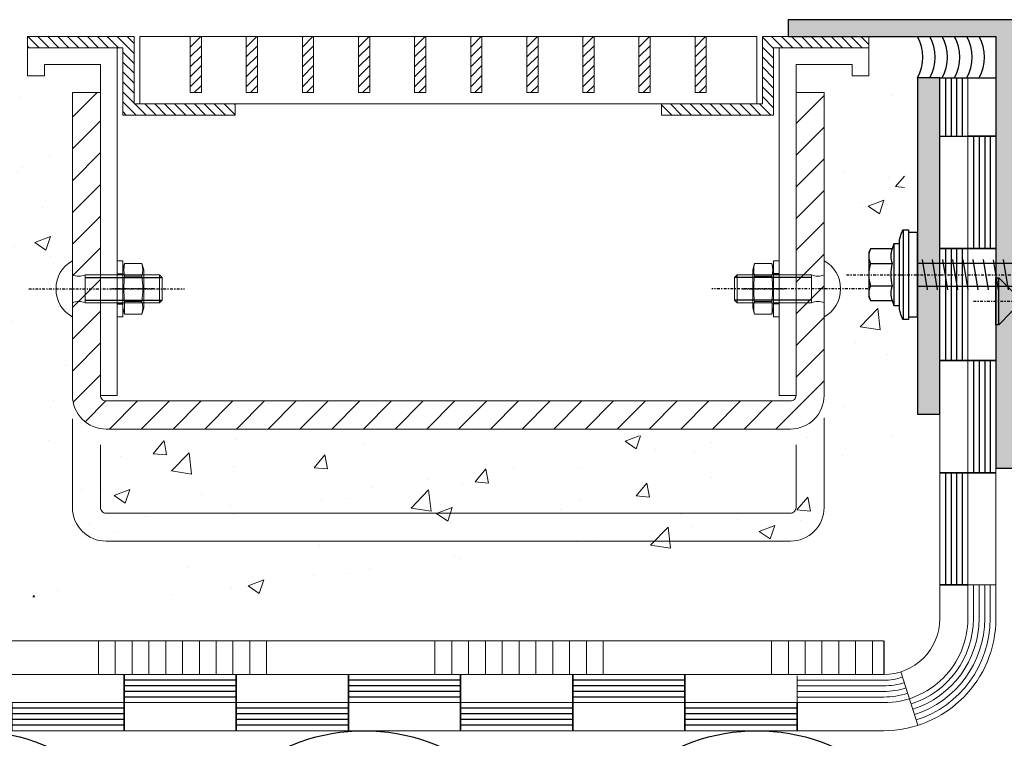
# Model space of a CAD drawing. Units: millimetres. Extents: x 2530 to 23610, y 389 to 3503.
# Drawn here: x 3951 to 4039, y 757 to 821 of the extents above; entities that cross this region are included whole.
import ezdxf

# ---------------------------------------------------------------- set-up
doc = ezdxf.new("R2010")
doc.units = ezdxf.units.MM
doc.linetypes.add('STRICHPUNKT', pattern=[1, 0.5, -0.25, 0, -0.25])
doc.linetypes.add('VONLAYER', pattern=[0])
for name, color, linetype, lineweight in [('2-0', 2, 'Continuous', 35), ('S03_AL_Kontur', 8, 'Continuous', 35), ('S04_AL_Schraffur', 253, 'Continuous', 25), ('S08_Isolation_Schraffur', 91, 'Continuous', 25)]:
    doc.layers.add(name, color=color, linetype=linetype, lineweight=lineweight)
for name, color, linetype in [('2-1', 2, 'Continuous'), ('3-2', 102, 'STRICHPUNKT'), ('Aluminium', 7, 'Continuous'), ('nicht_Schueco', 252, 'Continuous')]:
    doc.layers.add(name, color=color, linetype=linetype)
pattern_1 = [(135, (3252.97407, 1879.7105), (-0.44189754, -0.44189754), [])]

# ---------------------------------------------------------------- blocks, each defined once
blk = doc.blocks.new('*U2025')
at = {"layer": '2-0'}
for p, q in [((-20, 4), (-20, -1)), ((0, 4), (0, -1))]:
    blk.add_line(p, q, dxfattribs=at)
at = {"layer": 'S08_Isolation_Schraffur', "linetype": 'VONLAYER'}
for p, q in [((0, 3), (-20, 3)), ((0, 2), (-20, 2)), ((0, 1), (-20, 1)), ((0, 0), (-20, 0))]:
    blk.add_line(p, q, dxfattribs=at)
blk = doc.blocks.new('*U2026')
at = {"layer": '3-2'}
for p, q in [((15.3, 0), (-12.5, 0)), ((-7.05, 0), (0.35, 0))]:
    blk.add_line(p, q, dxfattribs=at)
at = {"layer": 'S08_Isolation_Schraffur', "linetype": 'VONLAYER', "lineweight": -2}
for p, q in [((-5.2, 3.4), (-4.9, 4.51)), ((-4.9, 4.51), (-1.8, 4.51)), ((-1.8, 4.51), (-1.5, 3.4)), ((-0.5, 5), (-1.5, 5)), ((-1.5, -5), (-1.5, 5)), ((-0.5, -5), (-0.5, 5)), ((7.5, -5), (7.5, 5)), ((-8.01, 2.5), (-8.5, 2.01)), ((-8.5, -2.01), (-8.5, 2.01)), ((5.25, 2.5), (-8.01, 2.5)), ((-8.01, -2.5), (-8.01, 2.5)), ((-5.2, 3.4), (-5.2, -3.4)), ((-4.9, 2.25), (-1.8, 2.25)), ((-1.5, 3.4), (-1.5, -3.4)), ((5.25, -2.5), (5.25, 2.5)), ((-8.01, -2.5), (-8.5, -2.01)), ((5.25, -2.5), (-8.01, -2.5)), ((-5.2, -3.4), (-4.9, -4.51)), ((-4.9, -2.25), (-1.8, -2.25)), ((-1.8, -4.51), (-1.5, -3.4)), ((-4.9, -4.51), (-1.8, -4.51)), ((-0.5, -5), (-1.5, -5))]:
    blk.add_line(p, q, dxfattribs=at)
at = {"layer": 'S08_Isolation_Schraffur', "linetype": 'VONLAYER'}
for p, q in [((5.25, 2.01), (-8.5, 2.01)), ((-0.5, 2.65), (-1.5, 2.65)), ((0, 0), (-2, 0)), ((5.25, -2.01), (-8.5, -2.01)), ((-0.5, -2.65), (-1.5, -2.65))]:
    blk.add_line(p, q, dxfattribs=at)
at = {"layer": 'S08_Isolation_Schraffur', "linetype": 'VONLAYER', "lineweight": -2, "flags": 128}
for points in [[(-4.9, 4.51, 0.121075), (-4.9, 2.25)], [(-1.8, 2.25, 0.121075), (-1.8, 4.51)], [(10.41, 0, 0.28329), (7.5, 5)], [(-4.9, 2.25, 0.060537), (-4.9, -2.25)], [(-1.8, -2.25, 0.060537), (-1.8, 2.25)], [(5.25, 2.5, 0.218), (7.5, 2.5)], [(7.5, -5, 0.28329), (10.41, 0)], [(-4.9, -2.25, 0.121075), (-4.9, -4.51)], [(-1.8, -4.51, 0.039159), (-1.8, -2.25)], [(7.5, -2.5, 0.218), (5.25, -2.5)]]:
    blk.add_lwpolyline(points, format="xyb", dxfattribs=at)
blk = doc.blocks.new('*U2027')
at = {"color": 0, "linetype": 'ByBlock', "lineweight": -2, "flags": 128}
blk.add_lwpolyline([(5.08, 1.55), (6.48, 1.55), (7.88, 1.55), (9.28, 1.55), (10.68, 1.55), (12.08, 1.55), (13.48, 1.55), (14.88, 1.55), (16.28, 1.55), (17.68, 1.55), (19.08, 1.55), (20.48, 1.55), (21.88, 1.55), (23.28, 1.55), (24.68, 1.55), (26.08, 1.55), (27.48, 1.55), (28.88, 1.55), (30.28, 1.55), (31.68, 1.55), (33.08, 1.55), (34.48, 1.55), (35.88, 1.55), (37.28, 1.55), (42, 0), (37.98, -1.55), (36.58, -1.55), (35.18, -1.55), (33.78, -1.55), (32.38, -1.55), (30.98, -1.55), (29.58, -1.55), (28.18, -1.55), (26.78, -1.55), (25.38, -1.55), (23.98, -1.55), (22.58, -1.55), (21.18, -1.55), (19.78, -1.55), (18.38, -1.55), (16.98, -1.55), (15.58, -1.55), (14.18, -1.55), (12.78, -1.55), (11.38, -1.55), (9.98, -1.55), (8.58, -1.55), (7.18, -1.55), (5.78, -1.55), (4.38, -1.55), (3.81, -1.55, 0.198912), (2.68, -2.02), (0.5, -4.2), (0, -4.2), (0, 4.2), (0.5, 4.2), (2.68, 2.02, 0.198912), (3.81, 1.55)], format="xyb", close=True, dxfattribs=at)
for points in [[(0.5, -4.2), (0.5, 4.2)], [(6.1, -2.1), (5.4, 2.1)], [(7.5, -2.1), (6.8, 2.1)], [(8.9, -2.1), (8.2, 2.1)], [(10.3, -2.1), (9.6, 2.1)], [(11.7, -2.1), (11, 2.1)], [(13.1, -2.1), (12.4, 2.1)], [(14.5, -2.1), (13.8, 2.1)], [(15.9, -2.1), (15.2, 2.1)], [(17.3, -2.1), (16.6, 2.1)], [(18.7, -2.1), (18, 2.1)], [(20.1, -2.1), (19.4, 2.1)], [(21.5, -2.1), (20.8, 2.1)], [(22.9, -2.1), (22.2, 2.1)], [(24.3, -2.1), (23.6, 2.1)], [(25.7, -2.1), (25, 2.1)], [(27.1, -2.1), (26.4, 2.1)], [(28.5, -2.1), (27.8, 2.1)], [(29.9, -2.1), (29.2, 2.1)], [(31.3, -2.1), (30.6, 2.1)], [(32.7, -2.1), (32, 2.1)], [(34.1, -2.1), (33.4, 2.1)], [(35.5, -2.1), (34.8, 2.1)], [(36.9, -2.1), (36.2, 2.1)], [(37.6, 2.1), (38.3, -2.1)], [(4.54, 0.32), (4.7, -2.1)], [(39.06, 1.73), (39.64, -1.72)]]:
    blk.add_lwpolyline(points, dxfattribs=at)
at = {"layer": '3-2'}
blk.add_line((-4, 0), (46, 0), dxfattribs=at)
blk = doc.blocks.new('*U2028')
at = {"layer": '2-1', "lineweight": -2, "flags": 128}
blk.add_lwpolyline([(-57.65, 2.77, -0.129553), (-56.99, 5.27), (-56.05, 5.27), (-56.05, -10.73), (-56.99, -10.73, -0.129553), (-57.65, -8.23)], format="xyb", close=True, dxfattribs=at)
for points in [[(-56.99, 5.27), (-56.99, -10.73)], [(-58.65, 2.77), (-58.65, -8.23)], [(-52.65, -5.46), (-53.55, 0)], [(-50.84, -5.46), (-51.74, 0)], [(-49.03, -5.46), (-49.93, 0)], [(-47.22, -5.46), (-48.12, 0)], [(-45.41, -5.46), (-46.31, 0)], [(-43.6, -5.46), (-44.5, 0)], [(-41.79, -5.46), (-42.69, 0)], [(-39.16, 0), (-38.26, -5.46)], [(-37.42, 0), (-36.52, -5.46)], [(-34.71, -5.46), (-35.62, 0)], [(-32.9, -5.46), (-33.81, 0)], [(-31.09, -5.46), (-32, 0)], [(-29.28, -5.46), (-30.19, 0)], [(-27.47, -5.46), (-28.38, 0)], [(-24.85, 0), (-23.95, -5.46)], [(-23.11, 0), (-22.21, -5.46)], [(-20.4, -5.46), (-21.3, 0)], [(-18.59, -5.46), (-19.49, 0)], [(-16.78, -5.46), (-17.68, 0)], [(-14.97, -5.46), (-15.87, 0)], [(-13.16, -5.46), (-14.06, 0)], [(-10.53, 0), (-9.63, -5.46)], [(-8.79, 0), (-7.89, -5.46)], [(-5.27, 0), (-4.37, -5.46)], [(-3.53, 0), (-2.63, -5.46)], [(0, 0), (0.9, -5.46)], [(-62.79, -0.73), (-58.97, -0.73)], [(-54.45, -0.65), (0.84, -0.65), (1.73, -0.48), (6.06, -0.48), (7.63, -2.73), (6.06, -4.98), (1.73, -4.98), (0.83, -4.81), (-54.45, -4.81)], [(-40.92, -0.06), (-40.03, -5.46)], [(-26.6, -0.06), (-25.71, -5.46)], [(-12.29, -0.06), (-11.39, -5.46)], [(-7.02, -0.06), (-6.13, -5.46)], [(-1.76, -0.06), (-0.86, -5.46)], [(1.12, -0.83), (5.87, -0.83), (7.2, -2.72)], [(1.24, -0.91), (1.73, -3.76)], [(5.87, -0.83), (6.06, -0.48)], [(-62.79, -4.73), (-58.97, -4.73)]]:
    blk.add_lwpolyline(points, dxfattribs=at)
for points in [[(-56.05, -10.23), (-54.45, -10.23), (-54.45, 4.77), (-56.05, 4.77)], [(-57.65, 2.77), (-58.65, 2.77), (-58.97, 1.89), (-62.79, 1.89), (-63.1, 1.27), (-63.1, -6.73), (-62.79, -7.35), (-58.97, -7.35), (-58.65, -8.23), (-57.65, -8.23)]]:
    blk.add_lwpolyline(points, close=True, dxfattribs=at)
for points in [[(-62.79, 1.89, 0.236292), (-62.79, -0.73, 0.154701), (-62.79, -4.73, 0.236292), (-62.79, -7.35)], [(-58.97, 1.89, 0.172007), (-58.97, -0.73, 0.112613), (-58.97, -4.73, 0.172007), (-58.97, -7.35)], [(0.84, -0.65, 0.149976), (7.63, -2.73)], [(6.06, -4.98, -0.520567), (7.63, -2.73)]]:
    blk.add_lwpolyline(points, format="xyb", dxfattribs=at)
at = {"layer": '3-2'}
blk.add_line((-67.1, -2.73), (8.58, -2.73), dxfattribs=at)
blk = doc.blocks.new('*U2031')
at = {"color": 0, "linetype": 'ByBlock', "lineweight": -2}
blk.add_lwpolyline([(0, 0), (40, 0), (40, 3), (3, 3), (3, 80), (0, 80)], close=True, dxfattribs=at)

msp = doc.modelspace()

# ---------------------------------------------------------------- hatches: boundary and pattern name
at = {"layer": 'S04_AL_Schraffur', "lineweight": -3}
for points in [[(4039.635, 820.848), (4039.635, 780.848), (4038.135, 780.848), (4038.135, 819.348), (4019.635, 819.348), (4019.635, 820.848)], [(4031.135, 785.665), (4033.135, 785.665), (4033.135, 815.665), (4031.135, 815.665)]]:
    msp.add_hatch(color=256, dxfattribs=at).paths.add_polyline_path(points)
at = {"layer": 'S08_Isolation_Schraffur', "linetype": 'VONLAYER', "lineweight": 9}
h = msp.add_hatch(dxfattribs=at)
h.set_pattern_fill('ANSI31', color=256, scale=4.9995, angle=90, style=0)
h.set_pattern_definition(pattern_1)
h.paths.add_polyline_path([(3951.832, 819.348), (3961.331, 819.348), (3961.331, 813.349), (3970.33, 813.349), (3970.33, 812.349), (3960.331, 812.349), (3960.331, 818.348), (3951.832, 818.348)])
h = msp.add_hatch(dxfattribs=at)
h.set_pattern_fill('ANSI31', color=256, scale=4.9995, style=0)
h.set_pattern_definition([(45, (3252.97407, 1879.7105), (-0.44189754, 0.44189754), [])])
h.paths.add_polyline_path([(3966.33, 814.349), (3967.33, 814.349), (3967.33, 819.348), (3966.33, 819.348)])
h = msp.add_hatch(dxfattribs=at)
h.set_pattern_fill('ANSI31', color=256, scale=4.9995, style=0)
h.set_pattern_definition([(45, (3257.97357, 1879.7105), (-0.44189754, 0.44189754), [])])
h.paths.add_polyline_path([(3971.33, 814.349), (3972.33, 814.349), (3972.33, 819.348), (3971.33, 819.348)])
h = msp.add_hatch(dxfattribs=at)
h.set_pattern_fill('ANSI31', color=256, scale=4.9995, style=0)
h.set_pattern_definition([(45, (3262.97307, 1879.7105), (-0.44189754, 0.44189754), [])])
h.paths.add_polyline_path([(3976.329, 814.349), (3977.329, 814.349), (3977.329, 819.348), (3976.329, 819.348)])
h = msp.add_hatch(dxfattribs=at)
h.set_pattern_fill('ANSI31', color=256, scale=4.9995, style=0)
h.set_pattern_definition([(45, (3267.97257, 1879.7105), (-0.44189754, 0.44189754), [])])
h.paths.add_polyline_path([(3981.329, 814.349), (3982.329, 814.349), (3982.329, 819.348), (3981.329, 819.348)])
h = msp.add_hatch(dxfattribs=at)
h.set_pattern_fill('ANSI31', color=256, scale=4.9995, style=0)
h.set_pattern_definition([(45, (3272.97207, 1879.7105), (-0.44189754, 0.44189754), [])])
h.paths.add_polyline_path([(3986.328, 814.349), (3987.328, 814.349), (3987.328, 819.348), (3986.328, 819.348)])
h = msp.add_hatch(dxfattribs=at)
h.set_pattern_fill('ANSI31', color=256, scale=4.9995, style=0)
h.set_pattern_definition([(45, (3277.97157, 1879.7105), (-0.44189754, 0.44189754), [])])
h.paths.add_polyline_path([(3991.328, 814.349), (3992.328, 814.349), (3992.328, 819.348), (3991.328, 819.348)])
h = msp.add_hatch(dxfattribs=at)
h.set_pattern_fill('ANSI31', color=256, scale=4.9995, style=0)
h.set_pattern_definition([(45, (3282.97107, 1879.7105), (-0.44189754, 0.44189754), [])])
h.paths.add_polyline_path([(3996.327, 814.349), (3997.327, 814.349), (3997.327, 819.348), (3996.327, 819.348)])
h = msp.add_hatch(dxfattribs=at)
h.set_pattern_fill('ANSI31', color=256, scale=4.9995, style=0)
h.set_pattern_definition([(45, (3287.97057, 1879.7105), (-0.44189754, 0.44189754), [])])
h.paths.add_polyline_path([(4001.327, 814.349), (4002.327, 814.349), (4002.327, 819.348), (4001.327, 819.348)])
h = msp.add_hatch(dxfattribs=at)
h.set_pattern_fill('ANSI31', color=256, scale=4.9995, style=0)
h.set_pattern_definition([(45, (3292.97007, 1879.7105), (-0.44189754, 0.44189754), [])])
h.paths.add_polyline_path([(4006.326, 814.349), (4007.326, 814.349), (4007.326, 819.348), (4006.326, 819.348)])
h = msp.add_hatch(dxfattribs=at)
h.set_pattern_fill('ANSI31', color=256, scale=4.9995, angle=90, style=0)
h.set_pattern_definition(pattern_1)
h.paths.add_polyline_path([(4026.824, 819.348), (4017.325, 819.348), (4017.325, 813.349), (4008.326, 813.349), (4008.326, 812.349), (4018.325, 812.349), (4018.325, 818.348), (4026.824, 818.348)])
h = msp.add_hatch(dxfattribs=at)
h.set_pattern_fill('ANSI31', color=256, scale=4.9995, style=0)
h.set_pattern_definition([(45, (3297.96957, 1879.7105), (-0.44189754, 0.44189754), [])])
h.paths.add_polyline_path([(4011.326, 814.349), (4012.326, 814.349), (4012.326, 819.348), (4011.326, 819.348)])
h = msp.add_hatch(dxfattribs=at)
h.set_pattern_fill('AR-CONC', color=256, scale=1.9998, style=0)
h.set_pattern_definition([(50, (-124.243, -1006.209), (14.34377, -1.254917), [1.49985, -16.49835]), (355, (-124.243, -1006.209), (-2.77475, 15.04234), [1.19988, -13.19868]), (100.4514, (-123.048, -1006.314), (11.56903, 13.78741), [1.274676, -14.02144]), (46.1842, (-124.243, -1002.21), (21.342686, -3.31005), [2.24977, -24.74752]), (96.6356, (-122.464, -1002.485), (18.691385, 19.48041), [1.91201, -21.03216]), (351.1842, (-124.243, -1002.21), (18.69137, 19.48042), [1.79982, -19.79802]), (21, (-122.243, -1003.21), (11.936947, -8.051573), [1.49985, -16.49835]), (326, (-122.243, -1003.21), (4.86582, 14.50155), [1.19988, -13.19868]), (71.4514, (-121.248, -1003.88), (16.802772, 6.449965), [1.274676, -14.02144]), (37.5, (-124.243, -1006.209), (0.243173, 6.657211), [0, -13.038696, 0, -13.39866, 0, -13.248675]), (7.5, (-124.243, -1006.209), (5.260865, 7.887445), [0, -7.639236, 0, -12.738726, 0, -5.049495]), (327.5, (-128.7025, -1006.209), (10.675381, -0.4510523), [0, -4.9995, 0, -15.59844, 0, -20.69793]), (317.5, (-130.702, -1006.209), (11.662557, 2.0019), [0, -6.49935, 0, -10.358964, 0, -14.69853])])
h.paths.add_polyline_path([(3929.3, 769.353), (3929.3, 788.851), (3950.082, 788.851), (3950.082, 815.441), (3955.331, 815.441), (3955.331, 783.444), (4023.971, 783.852), (4023.61, 815.849), (4024.475, 815.849), (4029.975, 815.849), (4029.975, 784.887), (4028.657, 781.706), (4017.622, 770.671), (4014.441, 769.353)])
h.paths.add_polyline_path([(3943.549, 782.75), (3929.342, 782.75), (3929.342, 786.73), (3943.549, 786.73)], flags=16)
h.paths.add_polyline_path([(3949.033, 771.032), (3929.542, 771.032), (3929.542, 775.291), (3949.033, 775.291)], flags=16)
h = msp.add_hatch(dxfattribs=at)
h.set_pattern_fill('_U', color=256, scale=1.9998, angle=45, style=0, pattern_type=0)
h.set_pattern_definition([(45, (3252.974, 1879.7105), (-1.414072, 1.414072), [])])
edge = h.paths.add_edge_path()
edge.add_line((3955.831, 814.349), (3955.831, 787.351))
edge.add_arc((3958.831, 787.351), 3, 180, 270)
edge.add_line((3958.831, 784.352), (4019.825, 784.352))
edge.add_arc((4019.825, 787.351), 3, 270, 360)
edge.add_line((4022.824, 787.351), (4022.824, 814.349))
edge.add_line((4022.824, 814.349), (4020.325, 814.349))
edge.add_line((4020.325, 814.349), (4020.325, 787.351))
edge.add_arc((4019.825, 787.351), 0.5, 270, 360, ccw=False)
edge.add_line((4019.825, 786.851), (3958.831, 786.851))
edge.add_arc((3958.831, 787.351), 0.5, 180, 270, ccw=False)
edge.add_line((3958.331, 787.351), (3958.331, 814.349))
edge.add_line((3958.331, 814.349), (3955.831, 814.349))

# ---------------------------------------------------------------- linework, layer by layer
at = {"layer": '2-0', "lineweight": -3}
for p, q in [((4033.135, 815.665), (4035.634, 815.665)), ((4035.635, 815.665), (4038.134, 815.665)), ((4033.135, 810.45), (4035.635, 810.45)), ((4028.135, 765.455), (4028.135, 762.455))]:
    msp.add_line(p, q, dxfattribs=at)
at = {"layer": '2-0', "lineweight": 9}
for p, q in [((4038.134, 770.454), (4035.635, 770.454)), ((4028.135, 765.455), (3929.461, 765.455)), ((4031.186, 757.932), (4029.661, 762.693)), ((4020.424, 762.355), (4020.424, 759.855))]:
    msp.add_line(p, q, dxfattribs=at)
for points in [[(3957.082, 819.348), (3959.332, 819.348)], [(3959.831, 818.348), (3951.832, 818.348), (3951.832, 815.849), (3953.331, 815.849), (3953.331, 816.848), (3958.331, 816.848), (3958.331, 787.351), (3959.831, 787.351), (3959.831, 818.348)], [(4018.825, 818.348), (4026.824, 818.348), (4026.824, 815.849), (4025.324, 815.849), (4025.324, 816.848), (4020.325, 816.848), (4020.325, 787.351), (4018.825, 787.351), (4018.825, 818.348)], [(3958.142, 762.455), (3958.142, 765.454)], [(3973.141, 762.455), (3973.141, 765.454)], [(3988.139, 762.455), (3988.139, 765.454)], [(4003.138, 762.455), (4003.138, 765.454)], [(4018.136, 762.455), (4018.136, 765.455)]]:
    msp.add_lwpolyline(points, dxfattribs=at)
for points in [[(4035.635, 815.665), (4035.635, 767.454, -0.414214), (4028.135, 759.955), (3929.461, 759.955)], [(4033.135, 815.665), (4033.135, 767.454, -0.414214), (4028.135, 762.455), (3929.461, 762.455)], [(4038.134, 815.449), (4038.134, 767.454, -0.414214), (4028.135, 757.455), (3929.461, 757.455)]]:
    msp.add_lwpolyline(points, format="xyb", dxfattribs=at)
at = {"layer": '2-0', "lineweight": -3}
for centre in [(4027.922, 817.506), (4029.022, 817.506), (4030.123, 817.506), (4031.224, 817.506), (4032.325, 817.506), (4033.426, 817.506)]:
    msp.add_arc(centre, 3.704, 330.1778, 29.8222, dxfattribs=at)
at = {"layer": '2-1', "lineweight": 9, "flags": 128}
for points in [[(3955.831, 785.261), (3955.831, 777.352, 0.414214), (3958.831, 774.353), (4019.825, 774.353, 0.414214), (4022.824, 777.352), (4022.824, 785.338)], [(4020.325, 782.942), (4020.325, 777.352, -0.414214), (4019.825, 776.852), (3958.831, 776.852, -0.414214), (3958.331, 777.352), (3958.331, 782.942)]]:
    msp.add_lwpolyline(points, format="xyb", dxfattribs=at)
at = {"layer": 'S03_AL_Kontur', "linetype": 'VONLAYER', "lineweight": 9}
msp.add_line((3961.831, 813.349), (4017.325, 813.349), dxfattribs=at)
for points in [[(3951.832, 819.348), (3961.331, 819.348), (3961.331, 813.349), (3970.33, 813.349), (3970.33, 812.349), (3960.331, 812.349), (3960.331, 818.348), (3951.832, 818.348), (3951.832, 819.348)], [(4016.825, 813.349), (4016.825, 819.348), (3961.831, 819.348), (3961.831, 813.349)], [(3971.33, 819.348), (3971.33, 814.349), (3972.33, 814.349), (3972.33, 819.348)], [(3976.329, 819.348), (3976.329, 814.349), (3977.329, 814.349), (3977.329, 819.348)], [(3981.329, 819.348), (3981.329, 814.349), (3982.329, 814.349), (3982.329, 819.348)], [(3986.328, 819.348), (3986.328, 814.349), (3987.328, 814.349), (3987.328, 819.348)], [(3991.328, 819.348), (3991.328, 814.349), (3992.328, 814.349), (3992.328, 819.348)], [(3996.327, 819.348), (3996.327, 814.349), (3997.327, 814.349), (3997.327, 819.348)], [(4001.327, 819.348), (4001.327, 814.349), (4002.327, 814.349), (4002.327, 819.348)], [(4006.326, 819.348), (4006.326, 814.349), (4007.326, 814.349), (4007.326, 819.348)], [(4008.326, 813.349), (4008.326, 812.349), (4018.325, 812.349), (4018.325, 818.348), (4026.824, 818.348), (4026.824, 819.348), (4017.325, 819.348), (4017.325, 813.349)], [(4011.326, 819.348), (4011.326, 814.349), (4012.326, 814.349), (4012.326, 819.348)]]:
    msp.add_lwpolyline(points, dxfattribs=at)
msp.add_lwpolyline([(3966.33, 814.349), (3967.33, 814.349), (3967.33, 819.348), (3966.33, 819.348)], close=True, dxfattribs=at)
at = {"layer": 'S03_AL_Kontur', "lineweight": -3}
msp.add_lwpolyline([(4031.135, 785.665), (4033.135, 785.665), (4033.135, 815.665), (4031.135, 815.665)], close=True, dxfattribs=at)
at = {"layer": 'S03_AL_Kontur', "linetype": 'VONLAYER', "lineweight": 9, "flags": 128}
msp.add_lwpolyline([(3955.831, 814.349), (3955.831, 787.351, 0.414214), (3958.831, 784.352), (4019.825, 784.352, 0.414214), (4022.824, 787.351), (4022.824, 814.349), (4020.325, 814.349), (4020.325, 787.351, -0.414214), (4019.825, 786.851), (3958.831, 786.851, -0.414214), (3958.331, 787.351), (3958.331, 814.349)], format="xyb", close=True, dxfattribs=at)
at = {"layer": 'S08_Isolation_Schraffur', "lineweight": -3}
for p, q in [((4033.635, 815.665), (4033.635, 810.45)), ((4034.135, 815.665), (4034.135, 810.45)), ((4034.635, 815.665), (4034.635, 810.45)), ((4035.135, 815.665), (4035.135, 810.45))]:
    msp.add_line(p, q, dxfattribs=at)
at = {"layer": 'S08_Isolation_Schraffur', "linetype": 'VONLAYER', "lineweight": 9}
for points in [[(4036.135, 770.454), (4036.135, 767.454, -0.326058), (4030.576, 759.836)], [(4036.635, 770.454), (4036.635, 767.454, -0.326058), (4030.729, 759.36)], [(4037.135, 770.454), (4037.135, 767.454, -0.326058), (4030.881, 758.884)], [(4037.635, 770.454), (4037.635, 767.454, -0.326058), (4031.034, 758.408)], [(4029.813, 762.217, -0.077666), (4028.135, 761.955), (4020.424, 761.955)], [(4029.966, 761.741, -0.077666), (4028.135, 761.455), (4020.424, 761.455)], [(4030.118, 761.265, -0.077666), (4028.135, 760.955), (4020.424, 760.955)], [(4030.271, 760.789, -0.077666), (4028.135, 760.455), (4020.424, 760.455)]]:
    msp.add_lwpolyline(points, format="xyb", dxfattribs=at)
for points in [[(3959.642, 762.455), (3959.642, 765.454)], [(3961.142, 762.455), (3961.142, 765.454)], [(3962.642, 762.455), (3962.642, 765.454)], [(3964.142, 762.455), (3964.142, 765.454)], [(3965.642, 762.455), (3965.642, 765.454)], [(3967.142, 762.455), (3967.142, 765.454)], [(3968.641, 762.455), (3968.641, 765.454)], [(3970.141, 762.455), (3970.141, 765.454)], [(3971.641, 762.455), (3971.641, 765.454)], [(3989.639, 762.455), (3989.639, 765.454)], [(3991.139, 762.455), (3991.139, 765.454)], [(3992.639, 762.455), (3992.639, 765.454)], [(3994.139, 762.455), (3994.139, 765.454)], [(3995.639, 762.455), (3995.639, 765.454)], [(3997.139, 762.455), (3997.139, 765.454)], [(3998.638, 762.455), (3998.638, 765.454)], [(4000.138, 762.455), (4000.138, 765.454)], [(4001.638, 762.455), (4001.638, 765.454)], [(4019.636, 762.455), (4019.636, 765.455)], [(4021.136, 762.455), (4021.136, 765.455)], [(4022.636, 762.455), (4022.636, 765.455)], [(4024.136, 762.455), (4024.136, 765.455)], [(4025.636, 762.455), (4025.636, 765.455)], [(4027.136, 762.455), (4027.136, 765.455)]]:
    msp.add_lwpolyline(points, dxfattribs=at)
at = {"layer": 'S08_Isolation_Schraffur', "flags": 128}
msp.add_lwpolyline([(3929.338, 687.455, 0.583183), (3943.738, 712.908), (3932.437, 732.002, -1.767494), (3961.238, 732.002), (3949.937, 712.908, 1.767494), (3978.738, 712.908), (3967.437, 732.002, -1.767494), (3996.238, 732.002), (3984.937, 712.908, 1.767494), (4013.738, 712.908), (4002.437, 732.002, -1.767494), (4031.238, 732.002), (4019.937, 712.908, 0.317052), (4021.349, 693.599, 0.317052)], format="xyb", dxfattribs=at)

# ---------------------------------------------------------------- block references
at = {"layer": '2-1', "lineweight": -3, "xscale": 0.5, "yscale": 0.5, "zscale": 0.5}
msp.add_blockref('*U2027', (4038.134, 795.741), dxfattribs=at)
at = {"layer": 'Aluminium', "lineweight": -3, "xscale": 0.5, "yscale": 0.5, "zscale": 0.5, "rotation": 180}
msp.add_blockref('*U2031', (4039.635, 820.848), dxfattribs=at)
at = {"layer": 'nicht_Schueco', "lineweight": -3, "xscale": 0.5, "yscale": 0.5, "zscale": 0.5}
msp.add_blockref('*U2028', (4058.361, 799.478), dxfattribs=at)
at = {"layer": 'S03_AL_Kontur', "linetype": 'VONLAYER', "lineweight": 9, "xscale": 0.4999499999998989, "yscale": 0.4999499999998989, "zscale": 0.4999499999998989, "rotation": 90}
for p in [(4037.635, 810.45), (4035.135, 800.451), (4037.635, 790.452), (4035.135, 780.453)]:
    msp.add_blockref('*U2025', p, dxfattribs=at)
at = {"layer": 'S03_AL_Kontur', "linetype": 'VONLAYER', "lineweight": 9}
for name, p, xscale, yscale, zscale in [('*U2026', (3959.581, 796.85), -0.4999500000000126, 0.4999499999998989, 0.49995), ('*U2026', (4019.075, 796.85), 0.4999500000000126, 0.4999500000000126, 0.4999500000000126), ('*U2025', (3970.429, 760.455), 0.4999500000000126, 0.4999500000000126, 0.4999500000000126), ('*U2025', (3990.427, 760.455), 0.4999500000000126, 0.4999500000000126, 0.4999500000000126), ('*U2025', (4010.425, 760.455), 0.4999500000000126, 0.4999500000000126, 0.4999500000000126), ('*U2025', (3960.43, 757.955), 0.4999500000000126, 0.4999500000000126, 0.4999500000000126), ('*U2025', (3980.428, 757.955), 0.4999500000000126, 0.4999500000000126, 0.4999500000000126), ('*U2025', (4000.426, 757.955), 0.4999500000000126, 0.4999500000000126, 0.4999500000000126), ('*U2025', (4020.424, 757.955), 0.4999500000000126, 0.4999500000000126, 0.4999500000000126)]:
    msp.add_blockref(name, p, dxfattribs=dict(at, xscale=xscale, yscale=yscale, zscale=zscale))

doc.saveas('drawing.dxf')
